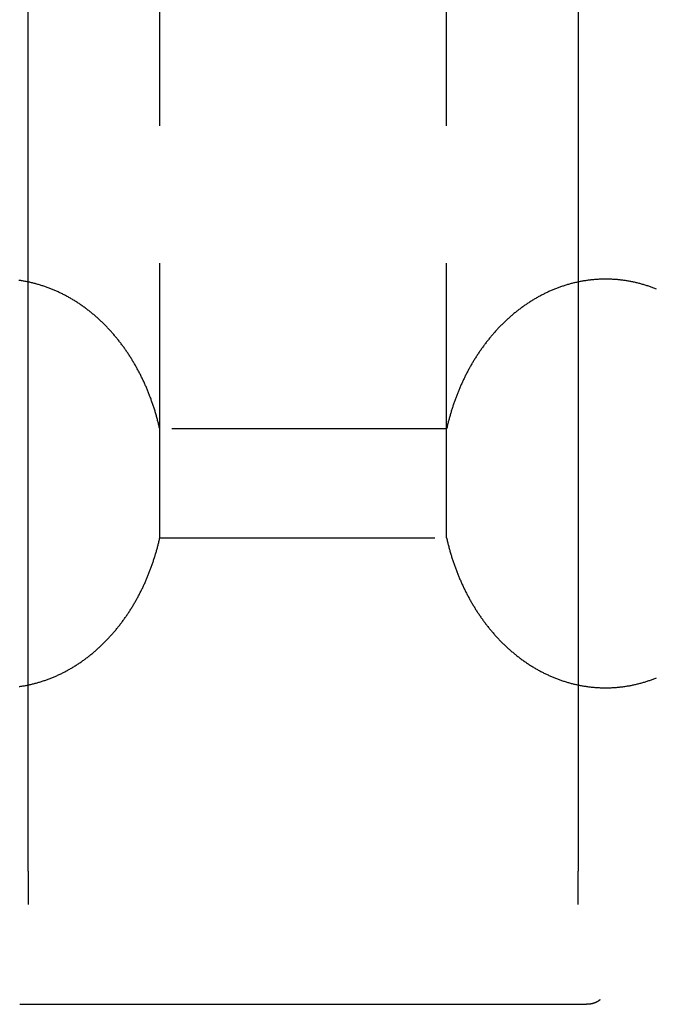
# Model space of a CAD drawing. Extents: x -175 to 25, y -165 to 113.
# Drawn here: x 1 to 13, y -139 to -121 of the extents above; entities that cross this region are included whole.
import ezdxf

# ---------------------------------------------------------------- set-up
doc = ezdxf.new("R2010")
doc.units = 0
doc.header["$LTSCALE"] = 20
doc.linetypes.add('VERDECKT', pattern=[0.375, 0.25, -0.125])
doc.layers.get('0').update_dxf_attribs({"linetype": 'CONTINUOUS'})
doc.layers.add('STEMPEL', color=3, linetype='CONTINUOUS')

# ---------------------------------------------------------------- blocks, each defined once
blk = doc.blocks.new('A$C5E248AA2')
at = {"color": 1, "linetype": 'VERDECKT'}
for p, q in [((3.891366, -34.665712), (3.891366, 42.171265)), ((9.108634, -34.665712), (9.108634, 42.171265)), ((9.108634, -32.682822), (3.891366, -32.682822)), ((3.891366, -34.665712), (9.108634, -34.665712))]:
    blk.add_line(p, q, dxfattribs=at)
at = {"color": 3, "linetype": 'CONTINUOUS'}
for p, q in [((1.5, -40.727305), (1.5, -3.730538)), ((11.5, -3.730538), (11.5, -40.727305)), ((1.5, -40.727305), (1.5, -41.333939)), ((11.5, -41.333939), (11.5, -40.727305)), ((1.344334, -43.151381), (11.655666, -43.151381))]:
    blk.add_line(p, q, dxfattribs=at)
at = {"color": 1}
for points in [[(3.89137, -32.6828, 0), (3.88742, -32.6653, 0), (3.88341, -32.6479, 0), (3.87934, -32.6304, 0), (3.87519, -32.613, 0), (3.87098, -32.5957, 0), (3.8667, -32.5783, 0), (3.86236, -32.561, 0), (3.85794, -32.5437, 0), (3.85346, -32.5265, 0), (3.84892, -32.5093, 0), (3.8443, -32.4921, 0), (3.83963, -32.4749, 0), (3.83488, -32.4578, 0), (3.83007, -32.4407, 0), (3.82519, -32.4236, 0), (3.82025, -32.4066, 0), (3.81524, -32.3896, 0), (3.81016, -32.3727, 0), (3.80502, -32.3557, 0), (3.79981, -32.3389, 0), (3.79454, -32.322, 0), (3.7892, -32.3052, 0), (3.7838, -32.2884, 0), (3.77833, -32.2716, 0), (3.7728, -32.2549, 0), (3.76721, -32.2382, 0), (3.76154, -32.2216, 0), (3.75582, -32.205, 0), (3.75003, -32.1884, 0), (3.74417, -32.1719, 0), (3.73826, -32.1554, 0), (3.73227, -32.1389, 0), (3.72623, -32.1225, 0), (3.72012, -32.1061, 0), (3.71394, -32.0898, 0), (3.7077, -32.0735, 0), (3.7014, -32.0572, 0), (3.69504, -32.041, 0), (3.68861, -32.0248, 0), (3.68212, -32.0086, 0), (3.67557, -31.9925, 0), (3.66895, -31.9765, 0), (3.66227, -31.9604, 0), (3.65553, -31.9444, 0), (3.64873, -31.9285, 0), (3.64186, -31.9126, 0), (3.63493, -31.8967, 0), (3.62794, -31.8809, 0), (3.62089, -31.8651, 0), (3.61378, -31.8494, 0), (3.6066, -31.8337, 0), (3.59936, -31.818, 0), (3.59206, -31.8024, 0), (3.5847, -31.7868, 0), (3.57728, -31.7713, 0), (3.5698, -31.7558, 0), (3.56225, -31.7404, 0), (3.55465, -31.725, 0), (3.54698, -31.7097, 0), (3.53926, -31.6944, 0), (3.53147, -31.6791, 0), (3.52362, -31.6639, 0), (3.51572, -31.6487, 0), (3.50775, -31.6336, 0), (3.49972, -31.6186, 0), (3.49163, -31.6035, 0), (3.48349, -31.5886, 0), (3.47528, -31.5736, 0), (3.46701, -31.5587, 0), (3.45869, -31.5439, 0), (3.4503, -31.5291, 0), (3.44186, -31.5144, 0), (3.43335, -31.4997, 0), (3.42479, -31.4851, 0), (3.41617, -31.4705, 0), (3.40749, -31.4559, 0), (3.39875, -31.4414, 0), (3.38995, -31.427, 0), (3.3811, -31.4126, 0), (3.37219, -31.3983, 0), (3.36321, -31.384, 0), (3.35418, -31.3697, 0), (3.3451, -31.3556, 0), (3.33595, -31.3414, 0), (3.32675, -31.3273, 0), (3.31749, -31.3133, 0), (3.30817, -31.2993, 0), (3.2988, -31.2854, 0), (3.28936, -31.2715, 0), (3.27987, -31.2577, 0), (3.27033, -31.244, 0), (3.26073, -31.2302, 0), (3.25107, -31.2166, 0), (3.24135, -31.203, 0), (3.23157, -31.1894, 0), (3.22173, -31.1759, 0), (3.21182, -31.1625, 0), (3.20186, -31.1491, 0), (3.19183, -31.1357, 0), (3.18173, -31.1224, 0), (3.17158, -31.1091, 0), (3.16136, -31.0959, 0), (3.15108, -31.0827, 0), (3.14074, -31.0696, 0), (3.13034, -31.0565, 0), (3.11987, -31.0435, 0), (3.10935, -31.0305, 0), (3.09876, -31.0176, 0), (3.08811, -31.0048, 0), (3.0774, -30.992, 0), (3.06662, -30.9792, 0), (3.05579, -30.9665, 0), (3.04489, -30.9539, 0), (3.03393, -30.9413, 0), (3.02291, -30.9287, 0), (3.01183, -30.9163, 0), (3.00069, -30.9038, 0), (2.98948, -30.8915, 0), (2.97822, -30.8792, 0), (2.96689, -30.8669, 0), (2.95551, -30.8547, 0), (2.94406, -30.8426, 0), (2.93255, -30.8305, 0), (2.92098, -30.8185, 0), (2.90935, -30.8065, 0), (2.89766, -30.7947, 0), (2.88591, -30.7828, 0), (2.8741, -30.771, 0), (2.86223, -30.7593, 0), (2.8503, -30.7477, 0), (2.83831, -30.7361, 0), (2.82625, -30.7246, 0), (2.81414, -30.7131, 0), (2.80197, -30.7017, 0), (2.78974, -30.6904, 0), (2.77745, -30.6791, 0), (2.7651, -30.6679, 0), (2.75269, -30.6568, 0), (2.74021, -30.6457, 0), (2.72768, -30.6347, 0), (2.7151, -30.6238, 0), (2.70245, -30.613, 0), (2.68974, -30.6022, 0), (2.67697, -30.5914, 0), (2.66414, -30.5808, 0), (2.65126, -30.5702, 0), (2.63831, -30.5597, 0), (2.62531, -30.5492, 0), (2.61225, -30.5389, 0), (2.59912, -30.5286, 0), (2.58594, -30.5183, 0), (2.57271, -30.5082, 0), (2.55941, -30.4981, 0), (2.54605, -30.4881, 0), (2.53264, -30.4781, 0), (2.51916, -30.4683, 0), (2.50563, -30.4585, 0), (2.49204, -30.4488, 0), (2.4784, -30.4391, 0), (2.46469, -30.4296, 0), (2.45093, -30.4201, 0), (2.43711, -30.4107, 0), (2.42323, -30.4014, 0), (2.4093, -30.3921, 0), (2.39532, -30.383, 0), (2.38129, -30.3739, 0), (2.36721, -30.3649, 0), (2.35309, -30.356, 0), (2.33892, -30.3472, 0), (2.3247, -30.3384, 0), (2.31043, -30.3298, 0), (2.29612, -30.3212, 0), (2.28176, -30.3128, 0), (2.26735, -30.3044, 0), (2.2529, -30.2961, 0), (2.2384, -30.2879, 0), (2.22386, -30.2798, 0), (2.20927, -30.2718, 0), (2.19463, -30.2638, 0), (2.17995, -30.256, 0), (2.16523, -30.2482, 0), (2.15046, -30.2406, 0), (2.13565, -30.233, 0), (2.12079, -30.2256, 0), (2.10589, -30.2182, 0), (2.09095, -30.2109, 0), (2.07596, -30.2037, 0), (2.06094, -30.1966, 0), (2.04586, -30.1896, 0), (2.03075, -30.1827, 0), (2.0156, -30.1759, 0), (2.0004, -30.1691, 0), (1.98516, -30.1625, 0), (1.96988, -30.156, 0), (1.95456, -30.1496, 0), (1.9392, -30.1432, 0), (1.92379, -30.137, 0), (1.90835, -30.1309, 0), (1.89287, -30.1248, 0), (1.87735, -30.1189, 0), (1.86179, -30.113, 0), (1.84618, -30.1073, 0), (1.83054, -30.1017, 0), (1.81487, -30.0961, 0), (1.79915, -30.0907, 0), (1.78339, -30.0853, 0), (1.7676, -30.0801, 0), (1.75177, -30.075, 0), (1.7359, -30.0699, 0), (1.72, -30.065, 0), (1.70405, -30.0602, 0), (1.68807, -30.0555, 0), (1.67206, -30.0508, 0), (1.65601, -30.0463, 0), (1.63992, -30.0419, 0), (1.6238, -30.0376, 0), (1.60764, -30.0334, 0), (1.59145, -30.0293, 0), (1.57522, -30.0253, 0), (1.55895, -30.0214, 0), (1.54266, -30.0177, 0), (1.52633, -30.014, 0), (1.50998, -30.0105, 0), (1.49362, -30.007, 0), (1.47724, -30.0037, 0), (1.46086, -30.0005, 0), (1.44446, -29.9974, 0), (1.42805, -29.9944, 0), (1.41162, -29.9915, 0), (1.39519, -29.9887, 0), (1.37875, -29.9861, 0), (1.3623, -29.9836, 0), (1.34583, -29.9811, 0), (1.32936, -29.9788, 0)], [(12.9238, -30.137, 0), (12.9084, -30.1309, 0), (12.8929, -30.1248, 0), (12.8773, -30.1189, 0), (12.8618, -30.113, 0), (12.8462, -30.1073, 0), (12.8305, -30.1017, 0), (12.8149, -30.0961, 0), (12.7991, -30.0907, 0), (12.7834, -30.0853, 0), (12.7676, -30.0801, 0), (12.7518, -30.075, 0), (12.7359, -30.0699, 0), (12.72, -30.065, 0), (12.7041, -30.0602, 0), (12.6881, -30.0555, 0), (12.6721, -30.0508, 0), (12.656, -30.0463, 0), (12.6399, -30.0419, 0), (12.6238, -30.0376, 0), (12.6076, -30.0334, 0), (12.5914, -30.0293, 0), (12.5752, -30.0253, 0), (12.559, -30.0214, 0), (12.5427, -30.0177, 0), (12.5263, -30.014, 0), (12.51, -30.0105, 0), (12.4936, -30.007, 0), (12.4772, -30.0037, 0), (12.4609, -30.0005, 0), (12.4445, -29.9974, 0), (12.428, -29.9944, 0), (12.4116, -29.9915, 0), (12.3952, -29.9887, 0), (12.3787, -29.9861, 0), (12.3623, -29.9836, 0), (12.3458, -29.9811, 0), (12.3294, -29.9788, 0), (12.3129, -29.9766, 0), (12.2964, -29.9745, 0), (12.2799, -29.9726, 0), (12.2634, -29.9707, 0), (12.2469, -29.969, 0), (12.2303, -29.9673, 0), (12.2138, -29.9658, 0), (12.1973, -29.9644, 0), (12.1807, -29.9631, 0), (12.1642, -29.9619, 0), (12.1476, -29.9609, 0), (12.1311, -29.9599, 0), (12.1145, -29.9591, 0), (12.098, -29.9583, 0), (12.0814, -29.9577, 0), (12.0648, -29.9572, 0), (12.0483, -29.9568, 0), (12.0317, -29.9566, 0), (12.0151, -29.9564, 0), (11.9985, -29.9563, 0), (11.9819, -29.9564, 0), (11.9653, -29.9566, 0), (11.9488, -29.9569, 0), (11.9322, -29.9573, 0), (11.9156, -29.9578, 0), (11.899, -29.9585, 0), (11.8824, -29.9592, 0), (11.8658, -29.9601, 0), (11.8493, -29.961, 0), (11.8327, -29.9621, 0), (11.8161, -29.9633, 0), (11.7995, -29.9647, 0), (11.783, -29.9661, 0), (11.7664, -29.9676, 0), (11.7498, -29.9693, 0), (11.7333, -29.9711, 0), (11.7167, -29.973, 0), (11.7002, -29.975, 0), (11.6836, -29.9771, 0), (11.6671, -29.9793, 0), (11.6506, -29.9817, 0), (11.634, -29.9841, 0), (11.6175, -29.9867, 0), (11.601, -29.9894, 0), (11.5845, -29.9922, 0), (11.568, -29.9951, 0), (11.5516, -29.9981, 0), (11.5352, -30.0012, 0), (11.5188, -30.0045, 0), (11.5024, -30.0078, 0), (11.4861, -30.0113, 0), (11.4698, -30.0149, 0), (11.4536, -30.0185, 0), (11.4373, -30.0223, 0), (11.4211, -30.0262, 0), (11.405, -30.0302, 0), (11.3888, -30.0343, 0), (11.3727, -30.0385, 0), (11.3567, -30.0428, 0), (11.3407, -30.0472, 0), (11.3247, -30.0518, 0), (11.3087, -30.0564, 0), (11.2928, -30.0611, 0), (11.2769, -30.066, 0), (11.261, -30.0709, 0), (11.2452, -30.0759, 0), (11.2294, -30.0811, 0), (11.2137, -30.0863, 0), (11.1979, -30.0917, 0), (11.1823, -30.0971, 0), (11.1666, -30.1027, 0), (11.151, -30.1083, 0), (11.1354, -30.1141, 0), (11.1199, -30.1199, 0), (11.1044, -30.1259, 0), (11.089, -30.1319, 0), (11.0735, -30.1381, 0), (11.0582, -30.1443, 0), (11.0428, -30.1507, 0), (11.0275, -30.1571, 0), (11.0123, -30.1636, 0), (10.997, -30.1703, 0), (10.9819, -30.177, 0), (10.9667, -30.1838, 0), (10.9516, -30.1908, 0), (10.9365, -30.1978, 0), (10.9215, -30.2049, 0), (10.9066, -30.2121, 0), (10.8916, -30.2194, 0), (10.8767, -30.2268, 0), (10.8619, -30.2343, 0), (10.8471, -30.2419, 0), (10.8323, -30.2496, 0), (10.8176, -30.2573, 0), (10.8029, -30.2652, 0), (10.7882, -30.2731, 0), (10.7736, -30.2812, 0), (10.7591, -30.2893, 0), (10.7446, -30.2975, 0), (10.7301, -30.3059, 0), (10.7157, -30.3143, 0), (10.7013, -30.3228, 0), (10.687, -30.3313, 0), (10.6727, -30.34, 0), (10.6585, -30.3488, 0), (10.6443, -30.3576, 0), (10.6302, -30.3666, 0), (10.6161, -30.3756, 0), (10.602, -30.3847, 0), (10.5881, -30.3939, 0), (10.5742, -30.4031, 0), (10.5603, -30.4124, 0), (10.5465, -30.4218, 0), (10.5328, -30.4313, 0), (10.5191, -30.4409, 0), (10.5055, -30.4505, 0), (10.4919, -30.4602, 0), (10.4784, -30.47, 0), (10.4649, -30.4799, 0), (10.4516, -30.4898, 0), (10.4382, -30.4999, 0), (10.4249, -30.5099, 0), (10.4117, -30.5201, 0), (10.3986, -30.5303, 0), (10.3855, -30.5407, 0), (10.3724, -30.551, 0), (10.3594, -30.5615, 0), (10.3465, -30.572, 0), (10.3336, -30.5826, 0), (10.3208, -30.5933, 0), (10.3081, -30.604, 0), (10.2954, -30.6148, 0), (10.2828, -30.6257, 0), (10.2702, -30.6366, 0), (10.2577, -30.6476, 0), (10.2452, -30.6587, 0), (10.2328, -30.6698, 0), (10.2205, -30.681, 0), (10.2082, -30.6923, 0), (10.196, -30.7036, 0), (10.1838, -30.715, 0), (10.1717, -30.7265, 0), (10.1597, -30.738, 0), (10.1477, -30.7496, 0), (10.1358, -30.7613, 0), (10.1239, -30.773, 0), (10.1121, -30.7848, 0), (10.1004, -30.7966, 0), (10.0887, -30.8085, 0), (10.0771, -30.8205, 0), (10.0656, -30.8325, 0), (10.0541, -30.8446, 0), (10.0426, -30.8567, 0), (10.0312, -30.8689, 0), (10.0199, -30.8812, 0), (10.0087, -30.8935, 0), (9.99748, -30.9059, 0), (9.98635, -30.9183, 0), (9.97528, -30.9308, 0), (9.96427, -30.9433, 0), (9.95332, -30.9559, 0), (9.94243, -30.9686, 0), (9.9316, -30.9813, 0), (9.92083, -30.9941, 0), (9.91013, -31.0069, 0), (9.89949, -31.0198, 0), (9.8889, -31.0327, 0), (9.87838, -31.0457, 0), (9.86793, -31.0587, 0), (9.85753, -31.0718, 0), (9.8472, -31.0849, 0), (9.83692, -31.0981, 0), (9.82671, -31.1113, 0), (9.81656, -31.1246, 0), (9.80648, -31.1379, 0), (9.79645, -31.1513, 0), (9.78649, -31.1647, 0), (9.77659, -31.1782, 0), (9.76676, -31.1917, 0), (9.75698, -31.2053, 0), (9.74727, -31.2189, 0), (9.73763, -31.2326, 0), (9.72804, -31.2463, 0), (9.71852, -31.2601, 0), (9.70906, -31.2738, 0), (9.69967, -31.2877, 0), (9.69034, -31.3016, 0), (9.68107, -31.3155, 0), (9.67187, -31.3294, 0), (9.66273, -31.3434, 0), (9.65365, -31.3575, 0), (9.64464, -31.3716, 0), (9.63569, -31.3857, 0), (9.6268, -31.3999, 0), (9.61798, -31.4141, 0), (9.60922, -31.4283, 0), (9.60052, -31.4426, 0), (9.59189, -31.4569, 0), (9.58332, -31.4713, 0), (9.57481, -31.4857, 0), (9.56637, -31.5001, 0), (9.55799, -31.5146, 0), (9.54967, -31.5291, 0), (9.54142, -31.5437, 0), (9.53323, -31.5583, 0), (9.5251, -31.5729, 0), (9.51704, -31.5875, 0), (9.50904, -31.6022, 0), (9.5011, -31.617, 0), (9.49323, -31.6317, 0), (9.48542, -31.6465, 0), (9.47767, -31.6613, 0), (9.46998, -31.6762, 0), (9.46236, -31.6911, 0), (9.4548, -31.706, 0), (9.44731, -31.721, 0), (9.43987, -31.736, 0), (9.4325, -31.751, 0), (9.4252, -31.7661, 0), (9.41795, -31.7812, 0), (9.41077, -31.7963, 0), (9.40365, -31.8115, 0), (9.3966, -31.8267, 0), (9.38961, -31.8419, 0), (9.38268, -31.8571, 0), (9.37581, -31.8724, 0), (9.36901, -31.8877, 0), (9.36227, -31.903, 0), (9.35559, -31.9184, 0), (9.34897, -31.9338, 0), (9.34242, -31.9492, 0), (9.33593, -31.9647, 0), (9.32951, -31.9801, 0), (9.32314, -31.9956, 0), (9.31684, -32.0112, 0), (9.3106, -32.0267, 0), (9.30443, -32.0423, 0), (9.29831, -32.0579, 0), (9.29226, -32.0735, 0), (9.28628, -32.0892, 0), (9.28035, -32.1048, 0), (9.27449, -32.1206, 0), (9.26869, -32.1363, 0), (9.26295, -32.152, 0), (9.25728, -32.1678, 0), (9.25167, -32.1836, 0), (9.24612, -32.1994, 0), (9.24063, -32.2153, 0), (9.2352, -32.2311, 0), (9.22984, -32.247, 0), (9.22454, -32.2629, 0), (9.21931, -32.2788, 0), (9.21413, -32.2948, 0), (9.20902, -32.3108, 0), (9.20397, -32.3267, 0), (9.19898, -32.3427, 0), (9.19406, -32.3588, 0), (9.18919, -32.3748, 0), (9.18439, -32.3909, 0), (9.17966, -32.407, 0), (9.17498, -32.4231, 0), (9.17037, -32.4392, 0), (9.16582, -32.4553, 0), (9.16133, -32.4715, 0), (9.1569, -32.4876, 0), (9.15254, -32.5038, 0), (9.14824, -32.52, 0), (9.144, -32.5362, 0), (9.13982, -32.5525, 0), (9.1357, -32.5687, 0), (9.13165, -32.585, 0), (9.12766, -32.6012, 0), (9.12373, -32.6175, 0), (9.11986, -32.6338, 0), (9.11606, -32.6502, 0), (9.11231, -32.6665, 0), (9.10863, -32.6828, 0)], [(1.33291, -37.3692, 0), (1.34944, -37.3669, 0), (1.36597, -37.3644, 0), (1.38249, -37.3618, 0), (1.399, -37.3592, 0), (1.4155, -37.3564, 0), (1.43197, -37.3534, 0), (1.44842, -37.3504, 0), (1.46483, -37.3473, 0), (1.48122, -37.344, 0), (1.49757, -37.3407, 0), (1.51389, -37.3372, 0), (1.53018, -37.3337, 0), (1.54644, -37.33, 0), (1.56267, -37.3262, 0), (1.57886, -37.3223, 0), (1.59503, -37.3183, 0), (1.61116, -37.3142, 0), (1.62725, -37.31, 0), (1.64332, -37.3057, 0), (1.65935, -37.3013, 0), (1.67534, -37.2968, 0), (1.69131, -37.2921, 0), (1.70723, -37.2874, 0), (1.72313, -37.2826, 0), (1.73898, -37.2776, 0), (1.75481, -37.2726, 0), (1.77059, -37.2675, 0), (1.78635, -37.2622, 0), (1.80206, -37.2569, 0), (1.81774, -37.2514, 0), (1.83338, -37.2459, 0), (1.84899, -37.2402, 0), (1.86456, -37.2345, 0), (1.88009, -37.2286, 0), (1.89558, -37.2227, 0), (1.91104, -37.2166, 0), (1.92646, -37.2105, 0), (1.94184, -37.2042, 0), (1.95718, -37.1979, 0), (1.97248, -37.1914, 0), (1.98774, -37.1849, 0), (2.00296, -37.1783, 0), (2.01814, -37.1715, 0), (2.03329, -37.1647, 0), (2.04839, -37.1578, 0), (2.06345, -37.1508, 0), (2.07847, -37.1436, 0), (2.09345, -37.1364, 0), (2.10839, -37.1291, 0), (2.12328, -37.1217, 0), (2.13814, -37.1142, 0), (2.15295, -37.1067, 0), (2.16772, -37.099, 0), (2.18244, -37.0912, 0), (2.19712, -37.0834, 0), (2.21176, -37.0754, 0), (2.22636, -37.0674, 0), (2.24091, -37.0592, 0), (2.25542, -37.051, 0), (2.26988, -37.0427, 0), (2.2843, -37.0343, 0), (2.29867, -37.0258, 0), (2.313, -37.0172, 0), (2.32728, -37.0085, 0), (2.34152, -36.9998, 0), (2.35571, -36.9909, 0), (2.36985, -36.982, 0), (2.38393, -36.973, 0), (2.39795, -36.9639, 0), (2.41192, -36.9547, 0), (2.42583, -36.9454, 0), (2.43969, -36.9361, 0), (2.45348, -36.9267, 0), (2.46722, -36.9172, 0), (2.4809, -36.9076, 0), (2.49453, -36.898, 0), (2.50809, -36.8883, 0), (2.5216, -36.8785, 0), (2.53505, -36.8686, 0), (2.54844, -36.8587, 0), (2.56178, -36.8487, 0), (2.57505, -36.8386, 0), (2.58827, -36.8284, 0), (2.60143, -36.8182, 0), (2.61453, -36.8079, 0), (2.62758, -36.7975, 0), (2.64056, -36.7871, 0), (2.65349, -36.7765, 0), (2.66635, -36.7659, 0), (2.67916, -36.7553, 0), (2.69191, -36.7445, 0), (2.7046, -36.7338, 0), (2.71724, -36.7229, 0), (2.72981, -36.7119, 0), (2.74232, -36.7009, 0), (2.75478, -36.6899, 0), (2.76717, -36.6787, 0), (2.77951, -36.6675, 0), (2.79179, -36.6563, 0), (2.804, -36.6449, 0), (2.81616, -36.6335, 0), (2.82826, -36.6221, 0), (2.8403, -36.6105, 0), (2.85228, -36.5989, 0), (2.86419, -36.5873, 0), (2.87605, -36.5756, 0), (2.88785, -36.5638, 0), (2.89959, -36.5519, 0), (2.91127, -36.54, 0), (2.92289, -36.5281, 0), (2.93444, -36.5161, 0), (2.94594, -36.504, 0), (2.95738, -36.4918, 0), (2.96875, -36.4796, 0), (2.98007, -36.4674, 0), (2.99132, -36.455, 0), (3.00252, -36.4427, 0), (3.01365, -36.4302, 0), (3.02472, -36.4177, 0), (3.03573, -36.4052, 0), (3.04668, -36.3926, 0), (3.05757, -36.3799, 0), (3.0684, -36.3672, 0), (3.07917, -36.3545, 0), (3.08987, -36.3416, 0), (3.10051, -36.3288, 0), (3.1111, -36.3159, 0), (3.12162, -36.3029, 0), (3.13207, -36.2898, 0), (3.14247, -36.2768, 0), (3.1528, -36.2636, 0), (3.16308, -36.2504, 0), (3.17329, -36.2372, 0), (3.18344, -36.2239, 0), (3.19352, -36.2106, 0), (3.20355, -36.1972, 0), (3.21351, -36.1838, 0), (3.22341, -36.1703, 0), (3.23324, -36.1568, 0), (3.24302, -36.1432, 0), (3.25273, -36.1296, 0), (3.26237, -36.1159, 0), (3.27196, -36.1022, 0), (3.28148, -36.0885, 0), (3.29094, -36.0747, 0), (3.30033, -36.0609, 0), (3.30966, -36.047, 0), (3.31893, -36.0331, 0), (3.32813, -36.0191, 0), (3.33727, -36.0051, 0), (3.34635, -35.991, 0), (3.35536, -35.977, 0), (3.36431, -35.9628, 0), (3.3732, -35.9487, 0), (3.38202, -35.9345, 0), (3.39078, -35.9202, 0), (3.39948, -35.9059, 0), (3.40811, -35.8916, 0), (3.41668, -35.8772, 0), (3.42519, -35.8628, 0), (3.43363, -35.8484, 0), (3.44201, -35.8339, 0), (3.45033, -35.8194, 0), (3.45858, -35.8049, 0), (3.46677, -35.7903, 0), (3.4749, -35.7757, 0), (3.48296, -35.761, 0), (3.49096, -35.7463, 0), (3.4989, -35.7316, 0), (3.50677, -35.7168, 0), (3.51458, -35.702, 0), (3.52233, -35.6872, 0), (3.53002, -35.6723, 0), (3.53764, -35.6574, 0), (3.5452, -35.6425, 0), (3.55269, -35.6275, 0), (3.56013, -35.6125, 0), (3.5675, -35.5975, 0), (3.5748, -35.5824, 0), (3.58205, -35.5673, 0), (3.58923, -35.5522, 0), (3.59635, -35.5371, 0), (3.6034, -35.5219, 0), (3.61039, -35.5067, 0), (3.61732, -35.4914, 0), (3.62419, -35.4761, 0), (3.63099, -35.4608, 0), (3.63773, -35.4455, 0), (3.64441, -35.4301, 0), (3.65103, -35.4147, 0), (3.65758, -35.3993, 0), (3.66407, -35.3839, 0), (3.67049, -35.3684, 0), (3.67686, -35.3529, 0), (3.68316, -35.3374, 0), (3.6894, -35.3218, 0), (3.69557, -35.3063, 0), (3.70169, -35.2906, 0), (3.70774, -35.275, 0), (3.71372, -35.2594, 0), (3.71965, -35.2437, 0), (3.72551, -35.228, 0), (3.73131, -35.2123, 0), (3.73705, -35.1965, 0), (3.74272, -35.1807, 0), (3.74833, -35.1649, 0), (3.75388, -35.1491, 0), (3.75937, -35.1333, 0), (3.7648, -35.1174, 0), (3.77016, -35.1015, 0), (3.77546, -35.0856, 0), (3.78069, -35.0697, 0), (3.78587, -35.0537, 0), (3.79098, -35.0378, 0), (3.79603, -35.0218, 0), (3.80102, -35.0058, 0), (3.80594, -34.9898, 0), (3.81081, -34.9737, 0), (3.81561, -34.9577, 0), (3.82034, -34.9416, 0), (3.82502, -34.9255, 0), (3.82963, -34.9094, 0), (3.83418, -34.8932, 0), (3.83867, -34.8771, 0), (3.8431, -34.8609, 0), (3.84746, -34.8447, 0), (3.85176, -34.8285, 0), (3.856, -34.8123, 0), (3.86018, -34.7961, 0), (3.8643, -34.7798, 0), (3.86835, -34.7636, 0), (3.87234, -34.7473, 0), (3.87627, -34.731, 0), (3.88014, -34.7147, 0), (3.88394, -34.6984, 0), (3.88769, -34.6821, 0), (3.89137, -34.6657, 0)], [(9.10863, -34.6657, 0), (9.11258, -34.6832, 0), (9.11659, -34.7007, 0), (9.12066, -34.7181, 0), (9.12481, -34.7355, 0), (9.12902, -34.7529, 0), (9.1333, -34.7702, 0), (9.13764, -34.7875, 0), (9.14206, -34.8048, 0), (9.14654, -34.8221, 0), (9.15108, -34.8393, 0), (9.1557, -34.8565, 0), (9.16037, -34.8736, 0), (9.16512, -34.8907, 0), (9.16993, -34.9078, 0), (9.17481, -34.9249, 0), (9.17975, -34.9419, 0), (9.18476, -34.9589, 0), (9.18984, -34.9759, 0), (9.19498, -34.9928, 0), (9.20019, -35.0097, 0), (9.20546, -35.0265, 0), (9.2108, -35.0434, 0), (9.2162, -35.0601, 0), (9.22167, -35.0769, 0), (9.2272, -35.0936, 0), (9.23279, -35.1103, 0), (9.23846, -35.1269, 0), (9.24418, -35.1435, 0), (9.24997, -35.1601, 0), (9.25583, -35.1766, 0), (9.26174, -35.1931, 0), (9.26773, -35.2096, 0), (9.27377, -35.226, 0), (9.27988, -35.2424, 0), (9.28606, -35.2588, 0), (9.2923, -35.2751, 0), (9.2986, -35.2913, 0), (9.30496, -35.3076, 0), (9.31139, -35.3237, 0), (9.31788, -35.3399, 0), (9.32443, -35.356, 0), (9.33105, -35.3721, 0), (9.33773, -35.3881, 0), (9.34447, -35.4041, 0), (9.35127, -35.42, 0), (9.35814, -35.436, 0), (9.36507, -35.4518, 0), (9.37206, -35.4676, 0), (9.37911, -35.4834, 0), (9.38622, -35.4992, 0), (9.3934, -35.5149, 0), (9.40064, -35.5305, 0), (9.40794, -35.5461, 0), (9.4153, -35.5617, 0), (9.42272, -35.5772, 0), (9.4302, -35.5927, 0), (9.43775, -35.6081, 0), (9.44535, -35.6235, 0), (9.45302, -35.6389, 0), (9.46074, -35.6542, 0), (9.46853, -35.6694, 0), (9.47638, -35.6846, 0), (9.48428, -35.6998, 0), (9.49225, -35.7149, 0), (9.50028, -35.73, 0), (9.50837, -35.745, 0), (9.51651, -35.76, 0), (9.52472, -35.7749, 0), (9.53299, -35.7898, 0), (9.54131, -35.8046, 0), (9.5497, -35.8194, 0), (9.55814, -35.8341, 0), (9.56665, -35.8488, 0), (9.57521, -35.8635, 0), (9.58383, -35.8781, 0), (9.59251, -35.8926, 0), (9.60125, -35.9071, 0), (9.61005, -35.9215, 0), (9.6189, -35.9359, 0), (9.62781, -35.9503, 0), (9.63679, -35.9646, 0), (9.64582, -35.9788, 0), (9.6549, -35.993, 0), (9.66405, -36.0071, 0), (9.67325, -36.0212, 0), (9.68251, -36.0352, 0), (9.69183, -36.0492, 0), (9.7012, -36.0631, 0), (9.71064, -36.077, 0), (9.72013, -36.0908, 0), (9.72967, -36.1046, 0), (9.73927, -36.1183, 0), (9.74893, -36.1319, 0), (9.75865, -36.1455, 0), (9.76843, -36.1591, 0), (9.77827, -36.1726, 0), (9.78818, -36.1861, 0), (9.79814, -36.1995, 0), (9.80817, -36.2128, 0), (9.81827, -36.2262, 0), (9.82842, -36.2394, 0), (9.83864, -36.2527, 0), (9.84892, -36.2658, 0), (9.85926, -36.2789, 0), (9.86966, -36.292, 0), (9.88013, -36.305, 0), (9.89065, -36.318, 0), (9.90124, -36.3309, 0), (9.91189, -36.3438, 0), (9.9226, -36.3566, 0), (9.93338, -36.3693, 0), (9.94421, -36.382, 0), (9.95511, -36.3947, 0), (9.96607, -36.4073, 0), (9.97709, -36.4198, 0), (9.98817, -36.4323, 0), (9.99931, -36.4447, 0), (10.0105, -36.4571, 0), (10.0218, -36.4694, 0), (10.0331, -36.4816, 0), (10.0445, -36.4938, 0), (10.0559, -36.5059, 0), (10.0674, -36.518, 0), (10.079, -36.53, 0), (10.0906, -36.542, 0), (10.1023, -36.5539, 0), (10.1141, -36.5657, 0), (10.1259, -36.5775, 0), (10.1378, -36.5892, 0), (10.1497, -36.6008, 0), (10.1617, -36.6124, 0), (10.1737, -36.624, 0), (10.1859, -36.6354, 0), (10.198, -36.6468, 0), (10.2103, -36.6581, 0), (10.2226, -36.6694, 0), (10.2349, -36.6806, 0), (10.2473, -36.6917, 0), (10.2598, -36.7028, 0), (10.2723, -36.7138, 0), (10.2849, -36.7247, 0), (10.2976, -36.7356, 0), (10.3103, -36.7464, 0), (10.323, -36.7571, 0), (10.3359, -36.7678, 0), (10.3487, -36.7783, 0), (10.3617, -36.7889, 0), (10.3747, -36.7993, 0), (10.3878, -36.8097, 0), (10.4009, -36.82, 0), (10.4141, -36.8302, 0), (10.4273, -36.8404, 0), (10.4406, -36.8504, 0), (10.4539, -36.8605, 0), (10.4674, -36.8704, 0), (10.4808, -36.8803, 0), (10.4944, -36.89, 0), (10.508, -36.8998, 0), (10.5216, -36.9094, 0), (10.5353, -36.919, 0), (10.5491, -36.9284, 0), (10.5629, -36.9378, 0), (10.5768, -36.9472, 0), (10.5907, -36.9564, 0), (10.6047, -36.9656, 0), (10.6187, -36.9747, 0), (10.6328, -36.9836, 0), (10.6469, -36.9925, 0), (10.6611, -37.0014, 0), (10.6753, -37.0101, 0), (10.6896, -37.0187, 0), (10.7039, -37.0273, 0), (10.7182, -37.0358, 0), (10.7327, -37.0441, 0), (10.7471, -37.0524, 0), (10.7616, -37.0606, 0), (10.7761, -37.0687, 0), (10.7907, -37.0768, 0), (10.8054, -37.0847, 0), (10.82, -37.0925, 0), (10.8348, -37.1003, 0), (10.8495, -37.1079, 0), (10.8644, -37.1155, 0), (10.8792, -37.123, 0), (10.8941, -37.1304, 0), (10.909, -37.1376, 0), (10.924, -37.1448, 0), (10.9391, -37.1519, 0), (10.9541, -37.1589, 0), (10.9692, -37.1659, 0), (10.9844, -37.1727, 0), (10.9996, -37.1794, 0), (11.0148, -37.186, 0), (11.0301, -37.1925, 0), (11.0454, -37.199, 0), (11.0608, -37.2053, 0), (11.0762, -37.2115, 0), (11.0916, -37.2177, 0), (11.1071, -37.2237, 0), (11.1227, -37.2297, 0), (11.1382, -37.2355, 0), (11.1538, -37.2412, 0), (11.1695, -37.2469, 0), (11.1851, -37.2524, 0), (11.2009, -37.2579, 0), (11.2166, -37.2632, 0), (11.2324, -37.2684, 0), (11.2482, -37.2736, 0), (11.2641, -37.2786, 0), (11.28, -37.2835, 0), (11.2959, -37.2884, 0), (11.3119, -37.2931, 0), (11.3279, -37.2977, 0), (11.344, -37.3022, 0), (11.3601, -37.3066, 0), (11.3762, -37.3109, 0), (11.3924, -37.3151, 0), (11.4086, -37.3192, 0), (11.4248, -37.3232, 0), (11.441, -37.3271, 0), (11.4573, -37.3309, 0), (11.4737, -37.3345, 0), (11.49, -37.3381, 0), (11.5064, -37.3415, 0), (11.5228, -37.3448, 0), (11.5391, -37.3481, 0), (11.5555, -37.3512, 0), (11.572, -37.3541, 0), (11.5884, -37.357, 0), (11.6048, -37.3598, 0), (11.6213, -37.3624, 0), (11.6377, -37.365, 0), (11.6542, -37.3674, 0), (11.6706, -37.3697, 0), (11.6871, -37.3719, 0), (11.7036, -37.374, 0), (11.7201, -37.376, 0), (11.7366, -37.3778, 0), (11.7531, -37.3796, 0), (11.7697, -37.3812, 0), (11.7862, -37.3827, 0), (11.8027, -37.3841, 0), (11.8193, -37.3854, 0), (11.8358, -37.3866, 0), (11.8524, -37.3877, 0), (11.8689, -37.3886, 0), (11.8855, -37.3895, 0), (11.902, -37.3902, 0), (11.9186, -37.3908, 0), (11.9352, -37.3913, 0), (11.9517, -37.3917, 0), (11.9683, -37.392, 0), (11.9849, -37.3921, 0), (12.0015, -37.3922, 0), (12.0181, -37.3921, 0), (12.0347, -37.3919, 0), (12.0512, -37.3916, 0), (12.0678, -37.3912, 0), (12.0844, -37.3907, 0), (12.101, -37.3901, 0), (12.1176, -37.3893, 0), (12.1342, -37.3885, 0), (12.1507, -37.3875, 0), (12.1673, -37.3864, 0), (12.1839, -37.3852, 0), (12.2005, -37.3839, 0), (12.217, -37.3824, 0), (12.2336, -37.3809, 0), (12.2502, -37.3792, 0), (12.2667, -37.3775, 0), (12.2833, -37.3756, 0), (12.2998, -37.3736, 0), (12.3164, -37.3715, 0), (12.3329, -37.3692, 0), (12.3494, -37.3669, 0), (12.366, -37.3644, 0), (12.3825, -37.3618, 0), (12.399, -37.3592, 0), (12.4155, -37.3564, 0), (12.432, -37.3534, 0), (12.4484, -37.3504, 0), (12.4648, -37.3473, 0), (12.4812, -37.344, 0), (12.4976, -37.3407, 0), (12.5139, -37.3372, 0), (12.5302, -37.3337, 0), (12.5464, -37.33, 0), (12.5627, -37.3262, 0), (12.5789, -37.3223, 0), (12.595, -37.3183, 0), (12.6112, -37.3142, 0), (12.6273, -37.31, 0), (12.6433, -37.3057, 0), (12.6593, -37.3013, 0), (12.6753, -37.2968, 0), (12.6913, -37.2921, 0), (12.7072, -37.2874, 0), (12.7231, -37.2826, 0), (12.739, -37.2776, 0), (12.7548, -37.2726, 0), (12.7706, -37.2675, 0), (12.7863, -37.2622, 0), (12.8021, -37.2569, 0), (12.8177, -37.2514, 0), (12.8334, -37.2459, 0), (12.849, -37.2402, 0), (12.8646, -37.2345, 0), (12.8801, -37.2286, 0), (12.8956, -37.2227, 0), (12.911, -37.2166, 0), (12.9265, -37.2105, 0)]]:
    blk.add_polyline3d(points, dxfattribs=at)
at = {"color": 3}
blk.add_polyline3d([(11.9, -43.067, 0), (11.899, -43.0679, 0), (11.898, -43.0688, 0), (11.897, -43.0697, 0), (11.896, -43.0707, 0), (11.895, -43.0716, 0), (11.894, -43.0725, 0), (11.8929, -43.0733, 0), (11.8919, -43.0742, 0), (11.8909, -43.0751, 0), (11.8899, -43.076, 0), (11.8889, -43.0768, 0), (11.8879, -43.0777, 0), (11.8869, -43.0785, 0), (11.8858, -43.0793, 0), (11.8848, -43.0802, 0), (11.8838, -43.081, 0), (11.8828, -43.0818, 0), (11.8817, -43.0826, 0), (11.8807, -43.0834, 0), (11.8797, -43.0842, 0), (11.8787, -43.085, 0), (11.8776, -43.0857, 0), (11.8766, -43.0865, 0), (11.8756, -43.0873, 0), (11.8746, -43.088, 0), (11.8735, -43.0887, 0), (11.8725, -43.0895, 0), (11.8715, -43.0902, 0), (11.8705, -43.0909, 0), (11.8694, -43.0917, 0), (11.8684, -43.0924, 0), (11.8674, -43.0931, 0), (11.8664, -43.0938, 0), (11.8653, -43.0944, 0), (11.8643, -43.0951, 0), (11.8633, -43.0958, 0), (11.8623, -43.0965, 0), (11.8612, -43.0971, 0), (11.8602, -43.0978, 0), (11.8592, -43.0984, 0), (11.8582, -43.0991, 0), (11.8572, -43.0997, 0), (11.8561, -43.1003, 0), (11.8551, -43.1009, 0), (11.8541, -43.1016, 0), (11.8531, -43.1022, 0), (11.8521, -43.1028, 0), (11.8511, -43.1034, 0), (11.8501, -43.104, 0), (11.8491, -43.1045, 0), (11.848, -43.1051, 0), (11.847, -43.1057, 0), (11.846, -43.1062, 0), (11.845, -43.1068, 0), (11.844, -43.1074, 0), (11.843, -43.1079, 0), (11.842, -43.1084, 0), (11.841, -43.109, 0), (11.8401, -43.1095, 0), (11.8391, -43.11, 0), (11.8381, -43.1105, 0), (11.8371, -43.1111, 0), (11.8361, -43.1116, 0), (11.8351, -43.1121, 0), (11.8341, -43.1126, 0), (11.8332, -43.113, 0), (11.8322, -43.1135, 0), (11.8312, -43.114, 0), (11.8303, -43.1145, 0), (11.8293, -43.1149, 0), (11.8283, -43.1154, 0), (11.8274, -43.1158, 0), (11.8264, -43.1163, 0), (11.8255, -43.1167, 0), (11.8245, -43.1172, 0), (11.8236, -43.1176, 0), (11.8226, -43.118, 0), (11.8217, -43.1185, 0), (11.8207, -43.1189, 0), (11.8198, -43.1193, 0), (11.8189, -43.1197, 0), (11.818, -43.1201, 0), (11.817, -43.1205, 0), (11.8161, -43.1209, 0), (11.8152, -43.1213, 0), (11.8143, -43.1217, 0), (11.8134, -43.122, 0), (11.8125, -43.1224, 0), (11.8116, -43.1228, 0), (11.8107, -43.1231, 0), (11.8098, -43.1235, 0), (11.8089, -43.1239, 0), (11.808, -43.1242, 0), (11.8071, -43.1246, 0), (11.8063, -43.1249, 0), (11.8054, -43.1252, 0), (11.8045, -43.1256, 0), (11.8037, -43.1259, 0), (11.8028, -43.1262, 0), (11.802, -43.1265, 0), (11.8011, -43.1268, 0), (11.8003, -43.1272, 0), (11.7995, -43.1275, 0), (11.7986, -43.1278, 0), (11.7978, -43.1281, 0), (11.7969, -43.1284, 0), (11.7961, -43.1287, 0), (11.7953, -43.129, 0), (11.7944, -43.1293, 0), (11.7936, -43.1296, 0), (11.7927, -43.1298, 0), (11.7919, -43.1301, 0), (11.791, -43.1304, 0), (11.7902, -43.1307, 0), (11.7893, -43.131, 0), (11.7885, -43.1313, 0), (11.7876, -43.1316, 0), (11.7868, -43.1318, 0), (11.7859, -43.1321, 0), (11.785, -43.1324, 0), (11.7842, -43.1327, 0), (11.7833, -43.1329, 0), (11.7824, -43.1332, 0), (11.7816, -43.1335, 0), (11.7807, -43.1337, 0), (11.7798, -43.134, 0), (11.779, -43.1343, 0), (11.7781, -43.1345, 0), (11.7772, -43.1348, 0), (11.7763, -43.135, 0), (11.7754, -43.1353, 0), (11.7746, -43.1355, 0), (11.7737, -43.1358, 0), (11.7728, -43.136, 0), (11.7719, -43.1363, 0), (11.771, -43.1365, 0), (11.7701, -43.1368, 0), (11.7692, -43.137, 0), (11.7684, -43.1373, 0), (11.7675, -43.1375, 0), (11.7666, -43.1377, 0), (11.7657, -43.138, 0), (11.7648, -43.1382, 0), (11.7639, -43.1384, 0), (11.763, -43.1387, 0), (11.7621, -43.1389, 0), (11.7612, -43.1391, 0), (11.7603, -43.1393, 0), (11.7594, -43.1395, 0), (11.7585, -43.1398, 0), (11.7575, -43.14, 0), (11.7566, -43.1402, 0), (11.7557, -43.1404, 0), (11.7548, -43.1406, 0), (11.7539, -43.1408, 0), (11.753, -43.141, 0), (11.7521, -43.1412, 0), (11.7511, -43.1414, 0), (11.7502, -43.1416, 0), (11.7493, -43.1418, 0), (11.7484, -43.142, 0), (11.7474, -43.1422, 0), (11.7465, -43.1424, 0), (11.7456, -43.1426, 0), (11.7447, -43.1428, 0), (11.7437, -43.143, 0), (11.7428, -43.1432, 0), (11.7419, -43.1433, 0), (11.7409, -43.1435, 0), (11.74, -43.1437, 0), (11.7391, -43.1439, 0), (11.7381, -43.1441, 0), (11.7372, -43.1442, 0), (11.7362, -43.1444, 0), (11.7353, -43.1446, 0), (11.7344, -43.1447, 0), (11.7334, -43.1449, 0), (11.7325, -43.1451, 0), (11.7315, -43.1452, 0), (11.7306, -43.1454, 0), (11.7296, -43.1455, 0), (11.7287, -43.1457, 0), (11.7277, -43.1458, 0), (11.7267, -43.146, 0), (11.7258, -43.1461, 0), (11.7248, -43.1463, 0), (11.7239, -43.1464, 0), (11.7229, -43.1466, 0), (11.7219, -43.1467, 0), (11.721, -43.1469, 0), (11.72, -43.147, 0), (11.7191, -43.1471, 0), (11.7181, -43.1473, 0), (11.7171, -43.1474, 0), (11.7161, -43.1475, 0), (11.7152, -43.1476, 0), (11.7142, -43.1478, 0), (11.7132, -43.1479, 0), (11.7123, -43.148, 0), (11.7113, -43.1481, 0), (11.7103, -43.1482, 0), (11.7093, -43.1484, 0), (11.7083, -43.1485, 0), (11.7074, -43.1486, 0), (11.7064, -43.1487, 0), (11.7054, -43.1488, 0), (11.7044, -43.1489, 0), (11.7034, -43.149, 0), (11.7024, -43.1491, 0), (11.7014, -43.1492, 0), (11.7004, -43.1493, 0), (11.6995, -43.1494, 0), (11.6985, -43.1495, 0), (11.6975, -43.1496, 0), (11.6965, -43.1497, 0), (11.6955, -43.1497, 0), (11.6945, -43.1498, 0), (11.6935, -43.1499, 0), (11.6925, -43.15, 0), (11.6915, -43.1501, 0), (11.6905, -43.1501, 0), (11.6895, -43.1502, 0), (11.6885, -43.1503, 0), (11.6875, -43.1503, 0), (11.6864, -43.1504, 0), (11.6854, -43.1505, 0), (11.6844, -43.1505, 0), (11.6834, -43.1506, 0), (11.6824, -43.1506, 0), (11.6814, -43.1507, 0), (11.6804, -43.1508, 0), (11.6794, -43.1508, 0), (11.6783, -43.1509, 0), (11.6773, -43.1509, 0), (11.6763, -43.1509, 0), (11.6753, -43.151, 0), (11.6743, -43.151, 0), (11.6732, -43.1511, 0), (11.6722, -43.1511, 0), (11.6712, -43.1511, 0), (11.6702, -43.1512, 0), (11.6691, -43.1512, 0), (11.6681, -43.1512, 0), (11.6671, -43.1512, 0), (11.666, -43.1513, 0), (11.665, -43.1513, 0), (11.664, -43.1513, 0), (11.6629, -43.1513, 0), (11.6619, -43.1513, 0), (11.6609, -43.1514, 0), (11.6598, -43.1514, 0), (11.6588, -43.1514, 0), (11.6578, -43.1514, 0), (11.6567, -43.1514, 0), (11.6557, -43.1514, 0)], dxfattribs=at)

msp = doc.modelspace()

# ---------------------------------------------------------------- block references
at = {"layer": 'STEMPEL'}
msp.add_blockref('A$C5E248AA2', (0, -95.753), dxfattribs=at)

doc.saveas('drawing.dxf')
